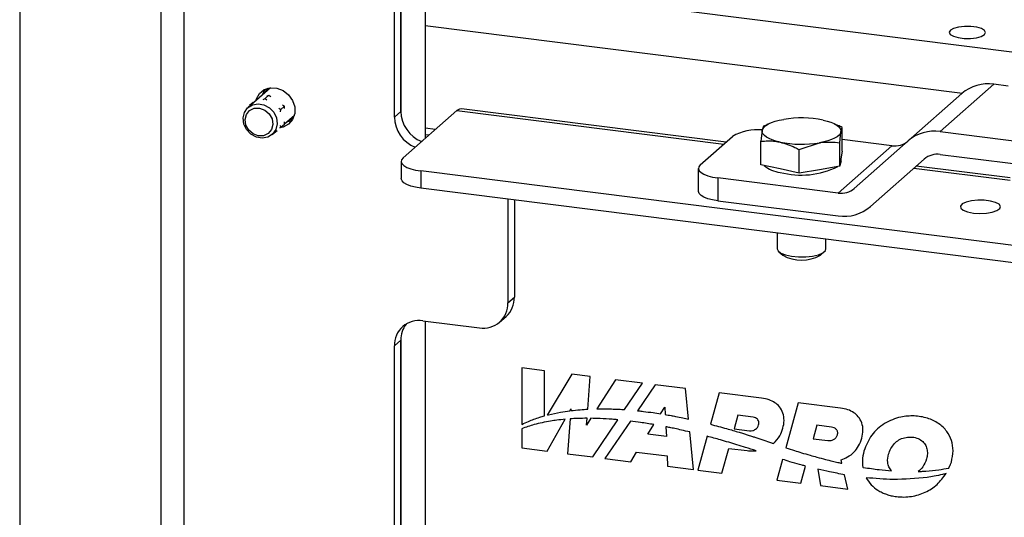
# Model space of a CAD drawing. Units: millimetres. Extents: x 41 to 1005, y 20 to 1440.
# Drawn here: x 672 to 780, y 421 to 475 of the extents above; entities that cross this region are included whole.
import ezdxf

# ---------------------------------------------------------------- set-up
doc = ezdxf.new("R2010")
doc.units = ezdxf.units.MM
doc.header["$LTSCALE"] = 5

msp = doc.modelspace()

# ---------------------------------------------------------------- linework, layer by layer
at = {"color": 7, "linetype": 'Continuous', "lineweight": 25}
for p, q in [((671.674, 567.843), (671.674, 301.342)), ((687.168, 559.264), (687.168, 286.478)), ((689.754, 285.231), (689.754, 558.017)), ((716.222, 558.103), (716.222, 462.251)), ((713.535, 555.734), (713.535, 465.224)), ((713.535, 465.224), (713.535, 552.591)), ((712.827, 464.6), (712.827, 551.967)), ((781.528, 471.634), (716.222, 479.862)), ((716.222, 474.665), (775.212, 467.233)), ((699.204, 467.823), (696.76, 465.668)), ((769.253, 461.978), (775.145, 467.175)), ((778.673, 468.203), (772.78, 463.007)), ((780.238, 468.006), (778.673, 468.203)), ((697.311, 466.213), (696.92, 465.868)), ((697.311, 466.213), (697.46, 466.285)), ((698.406, 466.539), (698.635, 466.65)), ((699.026, 466.995), (698.635, 466.65)), ((698.635, 466.65), (698.834, 466.486)), ((698.828, 466.911), (699.026, 466.995)), ((699.026, 466.995), (699.253, 466.857)), ((696.92, 465.868), (697.05, 465.924)), ((700.121, 465.573), (700.35, 465.436)), ((700.331, 465.173), (700.35, 465.436)), ((700.74, 465.781), (700.35, 465.436)), ((700.543, 465.945), (700.74, 465.781)), ((700.759, 465.55), (700.74, 465.781)), ((712.827, 464.6), (713.535, 465.224)), ((713.793, 460.109), (719.686, 465.306)), ((719.686, 465.306), (748.995, 461.614)), ((749.254, 461.841), (720.186, 465.504)), ((700.746, 463.85), (701.849, 464.823)), ((754.118, 463.941), (753.738, 463.777)), ((761.171, 463.854), (760.97, 463.941)), ((699.406, 462.668), (699.934, 463.133)), ((700.35, 463.44), (700.2, 463.368)), ((700.35, 463.44), (700.326, 463.664)), ((700.74, 463.785), (700.35, 463.44)), ((716.222, 463.397), (717.358, 463.254)), ((753.351, 463.601), (753.217, 463.133)), ((753.752, 463.739), (753.351, 463.601)), ((761.737, 461.781), (761.871, 462.979)), ((762.005, 460.857), (762.005, 463.446)), ((772.78, 463.007), (795.658, 460.124)), ((716.222, 462.684), (716.651, 462.63)), ((746.422, 459.344), (749.958, 462.462)), ((753.083, 459.347), (753.083, 461.936)), ((757.276, 461.026), (759.507, 461.768)), ((761.737, 459.192), (761.737, 461.781)), ((767.466, 461.444), (762.005, 462.132)), ((769.253, 461.978), (763.338, 456.762)), ((757.276, 458.436), (757.276, 461.026)), ((761.574, 456.248), (767.466, 461.444)), ((762.005, 460.857), (761.871, 460.024)), ((713.578, 459.717), (713.578, 457.831)), ((761.871, 460.024), (761.737, 459.192)), ((761.877, 459.725), (761.877, 460.063)), ((765.101, 454.762), (771.017, 459.978)), ((772.78, 460.492), (795.658, 457.61)), ((851.056, 441.628), (715.733, 458.677)), ((715.733, 458.677), (715.733, 456.792)), ((746.207, 458.951), (746.207, 456.437)), ((755.18, 458.891), (753.083, 459.347)), ((757.276, 458.436), (755.18, 458.891)), ((759.507, 458.814), (757.276, 458.436)), ((761.737, 459.192), (759.507, 458.814)), ((769.886, 458.982), (780.456, 457.65)), ((780.456, 457.91), (770.145, 459.209)), ((748.362, 457.912), (748.362, 455.398)), ((761.574, 456.248), (748.362, 457.912)), ((851.056, 439.743), (715.733, 456.792)), ((725.3, 455.586), (725.3, 444.173)), ((726.007, 455.497), (726.007, 444.796)), ((748.362, 455.398), (761.574, 453.733)), ((754.877, 451.86), (754.877, 450.102)), ((760.211, 450.102), (760.211, 451.188)), ((755.05, 449.788), (755.48, 449.408)), ((759.608, 449.408), (760.039, 449.788)), ((725.3, 444.173), (726.007, 444.796)), ((724.386, 442.066), (725.093, 442.689)), ((715.945, 442.209), (722.182, 441.423)), ((716.222, 442.174), (716.222, 293.174)), ((712.827, 439.459), (713.535, 440.082)), ((712.827, 285.467), (712.827, 439.459)), ((713.535, 286.09), (713.535, 440.082)), ((713.535, 440.082), (713.535, 282.948)), ((729.308, 436.711), (726.816, 437.025)), ((726.816, 437.025), (726.816, 430.823)), ((729.308, 431.758), (729.308, 436.711)), ((732.326, 436.331), (729.618, 431.842)), ((734.316, 436.081), (732.326, 436.331)), ((734.065, 432.491), (734.316, 436.081)), ((737.103, 435.729), (735.071, 432.525)), ((740.074, 435.355), (737.103, 435.729)), ((738.116, 432.443), (740.074, 435.355)), ((741.483, 435.178), (739.521, 432.32)), ((744.807, 434.759), (741.483, 435.178)), ((745.139, 431.4), (744.807, 434.759)), ((748.499, 434.294), (747.546, 430.83)), ((753.159, 433.707), (748.499, 434.294)), ((742.067, 431.982), (742.521, 432.698)), ((742.521, 432.698), (742.564, 431.9)), ((757.165, 433.202), (755.803, 428.253)), ((761.825, 432.615), (757.165, 433.202)), ((732.096, 432.314), (732.219, 432.532)), ((732.219, 432.532), (732.203, 432.328)), ((733.942, 430.745), (733.994, 431.488)), ((734.412, 431.486), (733.942, 430.745)), ((750.554, 431.818), (750.144, 430.326)), ((752.229, 431.607), (750.554, 431.818)), ((729.591, 427.876), (731.569, 431.38)), ((732.135, 431.425), (731.843, 427.592)), ((734.618, 427.242), (737.366, 431.328)), ((738.739, 431.181), (735.923, 427.078)), ((740.651, 429.748), (741.317, 430.799)), ((742.638, 430.555), (742.696, 429.498)), ((759.22, 430.727), (758.809, 429.235)), ((760.83, 430.524), (759.22, 430.727)), ((726.816, 430.347), (726.816, 428.225)), ((742.696, 429.498), (740.651, 429.748)), ((745.688, 425.848), (745.279, 429.982)), ((747.182, 429.506), (746.159, 425.788)), ((750.144, 430.326), (751.819, 430.115)), ((752.423, 429.402), (753.283, 429.118)), ((726.816, 428.225), (729.591, 427.876)), ((753.283, 429.118), (754.141, 428.821)), ((758.809, 429.235), (760.419, 429.032)), ((731.843, 427.592), (734.618, 427.242)), ((738.79, 426.717), (739.432, 427.771)), ((739.432, 427.771), (742.783, 427.348)), ((742.783, 427.348), (742.821, 426.209)), ((748.804, 425.455), (749.554, 428.184)), ((749.554, 428.184), (751.57, 427.93)), ((735.923, 427.078), (738.79, 426.717)), ((742.821, 426.209), (745.688, 425.848)), ((755.45, 426.97), (754.825, 424.697)), ((757.469, 424.363), (757.983, 426.232)), ((761.973, 426.543), (761.884, 426.921)), ((746.159, 425.788), (748.804, 425.455)), ((759.346, 425.888), (759.629, 424.091)), ((762.64, 423.712), (762.268, 425.288)), ((754.825, 424.697), (757.469, 424.363)), ((759.629, 424.091), (762.64, 423.712))]:
    msp.add_line(p, q, dxfattribs=at)
at = {"color": 7, "linetype": 'Continuous', "lineweight": 25, "flags": 128}
for points in [[(773.89, 474.14), (773.761, 473.913), (773.873, 473.684), (774.213, 473.482), (774.739, 473.331), (775.389, 473.25), (776.084, 473.247), (776.739, 473.323), (777.277, 473.47), (777.632, 473.669), (777.761, 473.896), (777.648, 474.125), (777.308, 474.327), (776.782, 474.478), (776.132, 474.56), (775.438, 474.563), (774.782, 474.486), (774.245, 474.339), (773.89, 474.14)], [(697.606, 466.39), (697.667, 466.596), (698.009, 467.19), (698.538, 467.614), (699.196, 467.822), (699.912, 467.791), (700.608, 467.526), (701.21, 467.054), (701.651, 466.427), (701.885, 465.713), (701.885, 464.988), (701.651, 464.333), (701.21, 463.817), (700.608, 463.497), (700.26, 463.421)], [(698.321, 467.044), (698.323, 467.052), (698.583, 467.637)], [(698.889, 467.757), (698.839, 467.702), (698.565, 467.259)], [(696.214, 464.496), (696.359, 465.117), (696.711, 465.623), (697.229, 465.953), (697.85, 466.068), (698.499, 465.954), (699.097, 465.624), (699.574, 465.119), (699.87, 464.499), (699.951, 463.839), (699.807, 463.218), (699.455, 462.713), (698.937, 462.382), (698.316, 462.267), (697.667, 462.381), (697.068, 462.711), (696.592, 463.216), (696.295, 463.836), (696.214, 464.496)], [(696.429, 464.32), (696.574, 464.884), (696.928, 465.321), (697.439, 465.564), (698.028, 465.578), (698.605, 465.359), (699.083, 464.942), (699.388, 464.388), (699.475, 463.784), (699.33, 463.221), (698.976, 462.784), (698.465, 462.54), (697.877, 462.527), (697.299, 462.745), (696.822, 463.163), (696.516, 463.716), (696.429, 464.32)], [(720.186, 465.504), (719.962, 465.477), (719.686, 465.306)], [(701.588, 464.23), (701.478, 464.18), (700.967, 464.044)], [(701.21, 464.259), (701.253, 464.272), (701.745, 464.519)], [(753.217, 463.133), (753.284, 463.321), (753.425, 463.504), (753.635, 463.679), (753.913, 463.844), (754.253, 463.995), (754.649, 464.131), (755.094, 464.247), (755.582, 464.344)], [(759.909, 464.266), (760.363, 464.153), (760.768, 464.021), (761.118, 463.873), (761.408, 463.71), (761.631, 463.536), (761.784, 463.355), (761.865, 463.168), (761.871, 462.979)], [(755.18, 461.846), (754.726, 461.959), (754.32, 462.091), (753.97, 462.239), (753.681, 462.402), (753.458, 462.576), (753.304, 462.757), (753.224, 462.944), (753.217, 463.133)], [(761.871, 462.979), (761.804, 462.791), (761.664, 462.608), (761.453, 462.433), (761.175, 462.268), (760.836, 462.117), (760.44, 461.981), (759.994, 461.865), (759.507, 461.768)], [(713.793, 460.109), (713.623, 459.899), (713.58, 459.682), (713.664, 459.466), (713.873, 459.259), (714.199, 459.071), (714.629, 458.907), (715.147, 458.774), (715.733, 458.677)], [(761.877, 459.725), (761.871, 459.647), (761.772, 459.408)], [(746.422, 459.344), (746.252, 459.134), (746.209, 458.917), (746.293, 458.701), (746.502, 458.494), (746.828, 458.305), (747.258, 458.142), (747.776, 458.009), (748.362, 457.912)], [(715.733, 456.792), (715.147, 456.888), (714.629, 457.021), (714.199, 457.185), (713.873, 457.374), (713.664, 457.58), (713.58, 457.796), (713.578, 457.831)], [(748.362, 455.398), (747.776, 455.495), (747.258, 455.627), (746.828, 455.791), (746.502, 455.98), (746.293, 456.186), (746.209, 456.402), (746.207, 456.437)], [(776.41, 454.05), (777.12, 454.003), (777.838, 454.035), (778.485, 454.143), (778.992, 454.316), (779.303, 454.534), (779.385, 454.774), (779.229, 455.01), (778.851, 455.216), (778.294, 455.37), (777.616, 455.455), (776.892, 455.462), (776.201, 455.391), (775.616, 455.249), (775.201, 455.051), (775.002, 454.819), (775.04, 454.578), (775.31, 454.354), (775.784, 454.171), (776.41, 454.05)], [(754.877, 450.102), (754.958, 449.886), (755.264, 449.641), (755.772, 449.438), (756.438, 449.293), (757.203, 449.221), (757.997, 449.226), (758.752, 449.31), (759.399, 449.463), (759.881, 449.674), (760.156, 449.923), (760.211, 450.102)]]:
    msp.add_lwpolyline(points, dxfattribs=at)
at = {"color": 7, "linetype": 'Continuous', "lineweight": 25}
for centre, radius, start, end in [((778.042, 463.803), 4.446, 81.84159, 130.66121), ((717.199, 465.304), 3.666, 181.24503, 248.03482), ((716.492, 464.68), 3.666, 181.24503, 248.03482), ((757.533, 452.453), 12.049, 78.62972, 99.32085), ((752.696, 457.792), 5.414, 84.32487, 120.38486), ((772.149, 458.606), 4.446, 81.84159, 130.66121), ((757.555, 473.659), 12.049, 258.62972, 279.32085), ((767.782, 463.645), 2.223, 261.84159, 310.66121), ((772.465, 458.292), 2.223, 81.84159, 130.66121), ((755.701, 462.119), 3.642, 231.43625, 261.7754), ((757.49, 467.378), 9.159, 255.39039, 296.15798), ((761.889, 458.448), 2.223, 261.84159, 310.66121), ((762.205, 458.134), 4.446, 261.84159, 310.66121), ((757.544, 453.228), 4.342, 241.61902, 298.38098), ((723.229, 444.749), 2.779, 312.15804, 0.97766), ((722.587, 444.106), 2.713, 261.39863, 1.42061), ((715.54, 439.526), 2.713, 81.39863, 181.42061), ((716.35, 440.122), 2.816, 142.28081, 180.81624)]:
    msp.add_arc(centre, radius, start, end, dxfattribs=at)
for points, knots in [([(700.74, 463.785), (700.751, 463.877), (700.762, 463.974), (700.765, 464.068), (700.766, 464.073)], [0, 0, 0, 0, 0.9490844, 1, 1, 1, 1]), ([(753.217, 463.133), (753.214, 463.113), (753.169, 462.827), (753.124, 462.365), (753.083, 461.936)], [0, 0, 0, 0, 0.0702148, 1, 1, 1, 1]), ([(762.005, 463.446), (761.853, 463.531), (761.574, 463.687), (761.285, 463.78), (761.153, 463.823)], [0, 0, 0, 0, 0.5456739, 1, 1, 1, 1]), ([(761.871, 462.979), (761.874, 462.998), (761.92, 463.274), (761.964, 463.363), (762.005, 463.446)], [0, 0, 0, 0, 0.0702148, 1, 1, 1, 1]), ([(753.083, 461.936), (753.607, 461.97), (754.298, 462.014), (755.008, 461.878), (755.18, 461.846)], [0, 0, 0, 0, 0.7581486, 1, 1, 1, 1]), ([(755.18, 461.846), (755.731, 461.681), (756.44, 461.47), (757.123, 461.107), (757.276, 461.026)], [0, 0, 0, 0, 0.7762867, 1, 1, 1, 1]), ([(759.507, 461.768), (759.56, 461.777), (760.313, 461.899), (761.051, 461.838), (761.737, 461.781)], [0, 0, 0, 0, 0.0702148, 1, 1, 1, 1]), ([(755.497, 430.391), (755.557, 430.678), (755.669, 431.22), (755.543, 432.061), (755.169, 432.748), (754.614, 433.239), (753.938, 433.569), (753.433, 433.658), (753.159, 433.707)], [0, 0, 0, 0, 0.1954722, 0.3694407, 0.5332804, 0.6679271, 0.8199225, 1, 1, 1, 1]), ([(764.163, 429.299), (764.222, 429.586), (764.334, 430.128), (764.209, 430.969), (763.835, 431.656), (763.28, 432.147), (762.603, 432.478), (762.098, 432.567), (761.825, 432.615)], [0, 0, 0, 0, 0.1954722, 0.3694407, 0.5332804, 0.6679271, 0.8199225, 1, 1, 1, 1]), ([(728.124, 431.378), (728.343, 431.455), (728.733, 431.592), (729.133, 431.707), (729.308, 431.758)], [0, 0, 0, 0, 0.5599153, 1, 1, 1, 1]), ([(729.618, 431.842), (729.643, 431.849), (729.688, 431.861), (729.733, 431.873), (729.752, 431.878)], [0, 0, 0, 0, 0.5599692, 1, 1, 1, 1]), ([(729.752, 431.878), (730.185, 431.977), (730.957, 432.153), (731.748, 432.265), (732.096, 432.314)], [0, 0, 0, 0, 0.5601775, 1, 1, 1, 1]), ([(733.994, 431.488), (733.646, 431.485), (733.024, 431.478), (732.406, 431.441), (732.135, 431.425)], [0, 0, 0, 0, 0.56010663, 1, 1, 1, 1]), ([(732.203, 432.328), (732.549, 432.368), (733.166, 432.438), (733.79, 432.475), (734.065, 432.491)], [0, 0, 0, 0, 0.5599892, 1, 1, 1, 1]), ([(736.739, 431.382), (736.304, 431.412), (735.527, 431.465), (734.753, 431.48), (734.412, 431.486)], [0, 0, 0, 0, 0.560016, 1, 1, 1, 1]), ([(735.071, 432.525), (735.367, 432.529), (735.895, 432.534), (736.425, 432.521), (736.658, 432.515)], [0, 0, 0, 0, 0.5602805, 1, 1, 1, 1]), ([(736.658, 432.515), (736.93, 432.506), (737.415, 432.488), (737.902, 432.457), (738.116, 432.443)], [0, 0, 0, 0, 0.5600806, 1, 1, 1, 1]), ([(739.521, 432.32), (739.645, 432.307), (739.867, 432.283), (740.089, 432.257), (740.187, 432.246)], [0, 0, 0, 0, 0.5600577, 1, 1, 1, 1]), ([(740.187, 432.246), (740.538, 432.202), (741.165, 432.124), (741.791, 432.026), (742.067, 431.982)], [0, 0, 0, 0, 0.5601152, 1, 1, 1, 1]), ([(742.564, 431.9), (742.779, 431.863), (743.162, 431.797), (743.545, 431.726), (743.713, 431.695)], [0, 0, 0, 0, 0.5600807, 1, 1, 1, 1]), ([(743.713, 431.695), (743.979, 431.642), (744.455, 431.548), (744.93, 431.446), (745.139, 431.4)], [0, 0, 0, 0, 0.5600849, 1, 1, 1, 1]), ([(752.821, 430.754), (752.837, 430.834), (752.867, 430.982), (752.822, 431.208), (752.698, 431.404), (752.489, 431.554), (752.32, 431.589), (752.229, 431.607)], [0, 0, 0, 0, 0.2140603, 0.3953223, 0.5625374, 0.7664807, 1, 1, 1, 1]), ([(774.002, 426.669), (774.088, 427.083), (774.248, 427.859), (774.065, 429.049), (773.526, 430.118), (772.597, 430.995), (771.331, 431.574), (769.894, 431.801), (768.253, 431.663), (766.608, 430.994), (765.131, 429.719), (764.643, 428.499), (764.397, 427.884)], [0, 0, 0, 0, 0.0861064, 0.1610066, 0.2303221, 0.3089036, 0.3952771, 0.4937847, 0.5948582, 0.7289765, 0.8633013, 1, 1, 1, 1]), ([(726.816, 430.823), (727.056, 430.935), (727.483, 431.137), (727.928, 431.304), (728.124, 431.378)], [0, 0, 0, 0, 0.5598766, 1, 1, 1, 1]), ([(729.972, 431.18), (729.367, 431.068), (728.286, 430.868), (727.266, 430.506), (726.816, 430.347)], [0, 0, 0, 0, 0.559672, 1, 1, 1, 1]), ([(731.569, 431.38), (731.269, 431.35), (730.734, 431.297), (730.205, 431.215), (729.972, 431.18)], [0, 0, 0, 0, 0.5598581, 1, 1, 1, 1]), ([(737.366, 431.328), (737.249, 431.339), (737.04, 431.358), (736.831, 431.375), (736.739, 431.382)], [0, 0, 0, 0, 0.5600045, 1, 1, 1, 1]), ([(741.317, 430.799), (740.836, 430.879), (739.977, 431.022), (739.117, 431.133), (738.739, 431.181)], [0, 0, 0, 0, 0.5601727, 1, 1, 1, 1]), ([(743.613, 430.356), (743.431, 430.394), (743.106, 430.462), (742.781, 430.526), (742.638, 430.555)], [0, 0, 0, 0, 0.5600146, 1, 1, 1, 1]), ([(747.546, 430.83), (748.136, 430.675), (749.189, 430.398), (750.236, 430.085), (750.696, 429.947)], [0, 0, 0, 0, 0.5601691, 1, 1, 1, 1]), ([(751.819, 430.115), (751.943, 430.113), (752.192, 430.109), (752.494, 430.262), (752.716, 430.48), (752.786, 430.662), (752.821, 430.754)], [0, 0, 0, 0, 0.2761456, 0.5533214, 0.7736353, 1, 1, 1, 1]), ([(754.453, 428.713), (754.713, 428.981), (755.177, 429.46), (755.4, 430.106), (755.497, 430.391)], [0, 0, 0, 0, 0.5604402, 1, 1, 1, 1]), ([(761.49, 429.675), (761.502, 429.73), (761.524, 429.833), (761.51, 429.99), (761.46, 430.132), (761.349, 430.297), (761.134, 430.46), (760.935, 430.502), (760.83, 430.524)], [0, 0, 0, 0, 0.1431786, 0.2696636, 0.3865701, 0.5004384, 0.7361541, 1, 1, 1, 1]), ([(745.279, 429.982), (744.969, 430.055), (744.413, 430.185), (743.857, 430.304), (743.613, 430.356)], [0, 0, 0, 0, 0.5600837, 1, 1, 1, 1]), ([(750.453, 428.58), (749.844, 428.762), (748.756, 429.087), (747.663, 429.378), (747.182, 429.506)], [0, 0, 0, 0, 0.5601754, 1, 1, 1, 1]), ([(750.696, 429.947), (750.858, 429.898), (751.146, 429.81), (751.434, 429.719), (751.56, 429.678)], [0, 0, 0, 0, 0.5600754, 1, 1, 1, 1]), ([(751.56, 429.678), (751.722, 429.628), (752.009, 429.537), (752.296, 429.443), (752.423, 429.402)], [0, 0, 0, 0, 0.5600785, 1, 1, 1, 1]), ([(760.419, 429.032), (760.547, 429.029), (760.807, 429.024), (761.13, 429.169), (761.376, 429.387), (761.452, 429.579), (761.49, 429.675)], [0, 0, 0, 0, 0.2714698, 0.551245, 0.7729471, 1, 1, 1, 1]), ([(767.08, 427.546), (767.262, 427.961), (767.621, 428.785), (768.624, 429.359), (769.517, 429.461), (770.176, 429.357), (770.746, 429.066), (771.133, 428.629), (771.334, 428.118), (771.386, 427.568), (771.31, 427.209), (771.269, 427.018)], [0, 0, 0, 0, 0.2035644, 0.4034138, 0.5045683, 0.6039568, 0.6885378, 0.7660521, 0.8365147, 0.9134628, 1, 1, 1, 1]), ([(752.568, 427.917), (752.174, 428.044), (751.47, 428.271), (750.764, 428.486), (750.453, 428.58)], [0, 0, 0, 0, 0.5600963, 1, 1, 1, 1]), ([(754.141, 428.821), (754.199, 428.801), (754.303, 428.765), (754.407, 428.729), (754.453, 428.713)], [0, 0, 0, 0, 0.5609142, 1, 1, 1, 1]), ([(755.803, 428.253), (755.808, 428.251), (755.818, 428.248), (755.827, 428.245), (755.831, 428.244)], [0, 0, 0, 0, 0.559983, 1, 1, 1, 1]), ([(755.831, 428.244), (756.147, 428.141), (756.71, 427.958), (757.275, 427.783), (757.524, 427.706)], [0, 0, 0, 0, 0.5600669, 1, 1, 1, 1]), ([(761.884, 426.921), (762.126, 427.015), (762.658, 427.221), (763.315, 427.746), (763.864, 428.446), (764.06, 429.004), (764.163, 429.299)], [0, 0, 0, 0, 0.2258368, 0.4949806, 0.7332304, 1, 1, 1, 1]), ([(751.57, 427.93), (751.762, 427.912), (752.098, 427.88), (752.427, 427.906), (752.568, 427.917)], [0, 0, 0, 0, 0.57042, 1, 1, 1, 1]), ([(757.524, 427.706), (757.841, 427.612), (758.407, 427.443), (758.975, 427.287), (759.224, 427.219)], [0, 0, 0, 0, 0.5600934, 1, 1, 1, 1]), ([(759.224, 427.219), (759.543, 427.133), (760.11, 426.98), (760.68, 426.841), (760.931, 426.78)], [0, 0, 0, 0, 0.5600825, 1, 1, 1, 1]), ([(764.397, 427.884), (764.32, 427.545), (764.189, 426.968), (764.242, 426.356), (764.265, 426.104)], [0, 0, 0, 0, 0.5864386, 1, 1, 1, 1]), ([(767.422, 425.717), (767.32, 425.854), (767.11, 426.135), (766.944, 426.789), (767.027, 427.25), (767.08, 427.546)], [0, 0, 0, 0, 0.2526519, 0.51928368, 1, 1, 1, 1]), ([(757.31, 426.415), (756.962, 426.514), (756.341, 426.691), (755.722, 426.885), (755.45, 426.97)], [0, 0, 0, 0, 0.55991404, 1, 1, 1, 1]), ([(757.983, 426.232), (757.857, 426.266), (757.633, 426.326), (757.408, 426.388), (757.31, 426.415)], [0, 0, 0, 0, 0.5600473, 1, 1, 1, 1]), ([(760.931, 426.78), (761.125, 426.734), (761.472, 426.653), (761.82, 426.577), (761.973, 426.543)], [0, 0, 0, 0, 0.56002384, 1, 1, 1, 1]), ([(764.265, 426.104), (764.282, 426.101), (764.313, 426.095), (764.345, 426.09), (764.358, 426.088)], [0, 0, 0, 0, 0.5600126, 1, 1, 1, 1]), ([(764.358, 426.088), (764.93, 426.001), (765.952, 425.845), (766.973, 425.756), (767.422, 425.717)], [0, 0, 0, 0, 0.5600206, 1, 1, 1, 1]), ([(771.269, 427.018), (771.156, 426.716), (770.955, 426.18), (770.543, 425.805), (770.363, 425.641)], [0, 0, 0, 0, 0.5624992, 1, 1, 1, 1]), ([(773.713, 426.023), (773.772, 426.14), (773.879, 426.349), (773.965, 426.571), (774.002, 426.669)], [0, 0, 0, 0, 0.5577297, 1, 1, 1, 1]), ([(762.268, 425.288), (761.722, 425.387), (760.746, 425.564), (759.774, 425.789), (759.346, 425.888)], [0, 0, 0, 0, 0.5601147, 1, 1, 1, 1]), ([(764.636, 424.956), (764.805, 424.689), (765.15, 424.147), (765.802, 423.639), (766.387, 423.318), (766.879, 423.12), (767.409, 422.97), (768.327, 422.811), (769.623, 422.829), (771.15, 423.298), (772.493, 424.143), (773.108, 424.993), (773.417, 425.419)], [0, 0, 0, 0, 0.084203, 0.1711779, 0.2172273, 0.2655406, 0.316512, 0.3704833, 0.5282617, 0.6852705, 0.8422405, 1, 1, 1, 1]), ([(771.35, 424.994), (770.11, 424.876), (767.896, 424.664), (765.632, 424.866), (764.636, 424.956)], [0, 0, 0, 0, 0.5599541, 1, 1, 1, 1]), ([(770.363, 425.641), (770.519, 425.646), (770.798, 425.655), (771.076, 425.672), (771.198, 425.679)], [0, 0, 0, 0, 0.5598996, 1, 1, 1, 1]), ([(771.198, 425.679), (771.673, 425.72), (772.522, 425.792), (773.349, 425.953), (773.713, 426.023)], [0, 0, 0, 0, 0.5597776, 1, 1, 1, 1]), ([(773.036, 425.322), (772.724, 425.25), (772.168, 425.123), (771.6, 425.034), (771.35, 424.994)], [0, 0, 0, 0, 0.5598879, 1, 1, 1, 1]), ([(773.417, 425.419), (773.346, 425.4), (773.219, 425.367), (773.092, 425.336), (773.036, 425.322)], [0, 0, 0, 0, 0.5599986, 1, 1, 1, 1])]:
    msp.add_open_spline(points, degree=3, knots=knots, dxfattribs=at)

doc.saveas('drawing.dxf')
